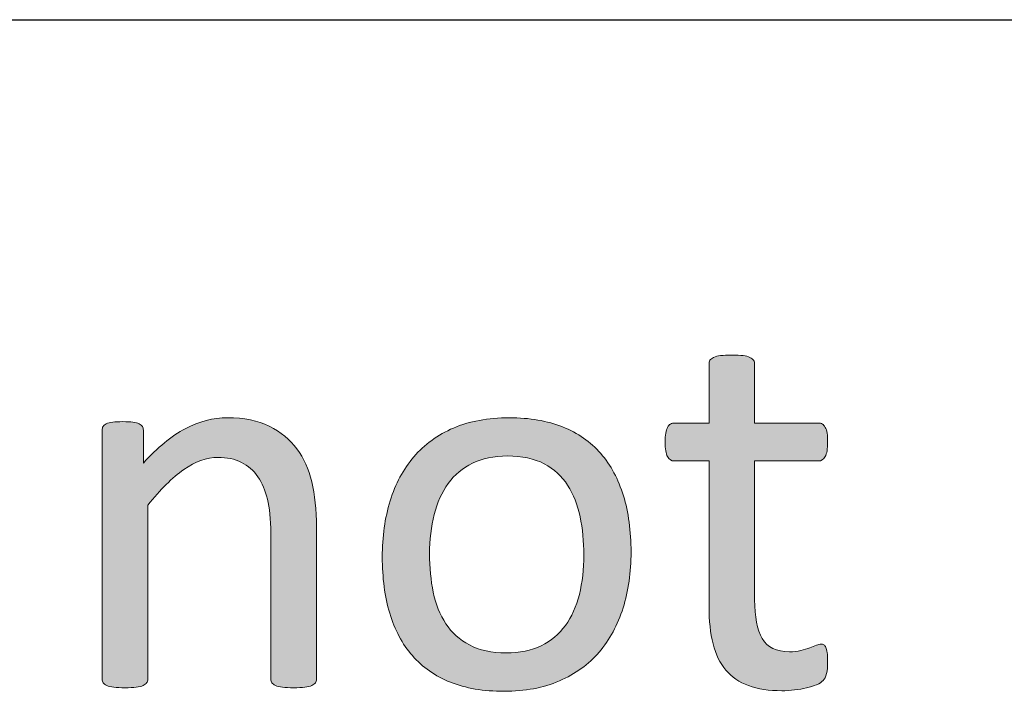
# Model space of a CAD drawing. Units: millimetres. Extents: x -61 to 359, y 61 to 358.
# Drawn here: x 185 to 189, y 114 to 116 of the extents above; entities that cross this region are included whole.
import ezdxf

# ---------------------------------------------------------------- set-up
doc = ezdxf.new("R2010")
doc.units = ezdxf.units.MM
doc.header["$MEASUREMENT"] = 0
doc.layers.get('0').update_dxf_attribs({"lineweight": 0})
doc.layers.add('FORMAT', color=7, linetype='Continuous', lineweight=0)
doc.layers.add('KANTLINJER', color=7, linetype='Continuous', lineweight=0)

msp = doc.modelspace()

# ---------------------------------------------------------------- hatches: boundary and pattern name
at = {"transparency": 33554687}
h = msp.add_hatch(color=7, dxfattribs=at)
h.dxf.hatch_style = 2
edge = h.paths.add_edge_path()
edge.add_spline(control_points=[(188.2579, 113.9345), (188.2579, 113.9145), (188.2566, 113.8986), (188.2538, 113.8869), (188.251, 113.8752), (188.2469, 113.8666), (188.2414, 113.8611), (188.2359, 113.8556), (188.2276, 113.8504), (188.2166, 113.8456), (188.2056, 113.8408), (188.1928, 113.8366), (188.1787, 113.8335), (188.1646, 113.8304), (188.1498, 113.828), (188.1339, 113.826), (188.1181, 113.8239), (188.1022, 113.8229), (188.0864, 113.8229), (188.0378, 113.8229), (187.9964, 113.8291), (187.962, 113.8421), (187.9275, 113.8549), (187.8993, 113.8742), (187.8772, 113.9), (187.8552, 113.9259), (187.839, 113.9586), (187.829, 113.9982), (187.819, 114.0378), (187.8142, 114.0847), (187.8142, 114.1384), (187.8142, 114.1384), (187.8142, 114.6824), (187.8142, 114.6824), (187.8142, 114.6824), (187.6836, 114.6824), (187.6836, 114.6824), (187.6733, 114.6824), (187.665, 114.6879), (187.6588, 114.6989), (187.6526, 114.71), (187.6495, 114.7279), (187.6495, 114.7527), (187.6495, 114.7658), (187.6506, 114.7771), (187.6523, 114.7861), (187.654, 114.7951), (187.6561, 114.8023), (187.6588, 114.8082), (187.6616, 114.814), (187.6654, 114.8181), (187.6699, 114.8206), (187.6743, 114.823), (187.6792, 114.8243), (187.6847, 114.8243), (187.6847, 114.8243), (187.8142, 114.8243), (187.8142, 114.8243), (187.8142, 114.8243), (187.8142, 115.0455), (187.8142, 115.0455), (187.8142, 115.0503), (187.8152, 115.0548), (187.8176, 115.059), (187.8201, 115.0631), (187.8245, 115.0669), (187.8311, 115.07), (187.8376, 115.0731), (187.8466, 115.0751), (187.8576, 115.0765), (187.8686, 115.0779), (187.8824, 115.0786), (187.899, 115.0786), (187.9162, 115.0786), (187.9303, 115.0779), (187.9413, 115.0765), (187.9524, 115.0751), (187.961, 115.0731), (187.9672, 115.07), (187.9734, 115.0669), (187.9778, 115.0631), (187.9806, 115.059), (187.9834, 115.0548), (187.9847, 115.0503), (187.9847, 115.0455), (187.9847, 115.0455), (187.9847, 114.8243), (187.9847, 114.8243), (187.9847, 114.8243), (188.2238, 114.8243), (188.2238, 114.8243), (188.2293, 114.8243), (188.2342, 114.823), (188.2383, 114.8206), (188.2424, 114.8181), (188.2459, 114.814), (188.249, 114.8082), (188.2521, 114.8023), (188.2545, 114.7951), (188.2559, 114.7861), (188.2572, 114.7771), (188.2579, 114.7658), (188.2579, 114.7527), (188.2579, 114.7279), (188.2548, 114.71), (188.2486, 114.6989), (188.2424, 114.6879), (188.2342, 114.6824), (188.2238, 114.6824), (188.2238, 114.6824), (187.9847, 114.6824), (187.9847, 114.6824), (187.9847, 114.6824), (187.9847, 114.1632), (187.9847, 114.1632), (187.9847, 114.0992), (187.9944, 114.0506), (188.0133, 114.0178), (188.0323, 113.9851), (188.066, 113.9686), (188.1153, 113.9686), (188.1312, 113.9686), (188.1453, 113.9703), (188.1577, 113.9734), (188.1701, 113.9765), (188.1811, 113.9796), (188.1908, 113.9831), (188.2004, 113.9865), (188.2087, 113.9899), (188.2156, 113.993), (188.2224, 113.9961), (188.2286, 113.9975), (188.2342, 113.9975), (188.2376, 113.9975), (188.2407, 113.9968), (188.2438, 113.9951), (188.2469, 113.9934), (188.2493, 113.9899), (188.251, 113.9851), (188.2528, 113.9803), (188.2545, 113.9737), (188.2559, 113.9655), (188.2572, 113.9572), (188.2579, 113.9469), (188.2579, 113.9345)], knot_values=[0, 0, 0, 0, 1, 1, 1, 2, 2, 2, 3, 3, 3, 4, 4, 4, 5, 5, 5, 6, 6, 6, 7, 7, 7, 8, 8, 8, 9, 9, 9, 10, 10, 10, 11, 11, 11, 12, 12, 12, 13, 13, 13, 14, 14, 14, 15, 15, 15, 16, 16, 16, 17, 17, 17, 18, 18, 18, 19, 19, 19, 20, 20, 20, 21, 21, 21, 22, 22, 22, 23, 23, 23, 24, 24, 24, 25, 25, 25, 26, 26, 26, 27, 27, 27, 28, 28, 28, 29, 29, 29, 30, 30, 30, 31, 31, 31, 32, 32, 32, 33, 33, 33, 34, 34, 34, 35, 35, 35, 36, 36, 36, 37, 37, 37, 38, 38, 38, 39, 39, 39, 40, 40, 40, 41, 41, 41, 42, 42, 42, 43, 43, 43, 44, 44, 44, 45, 45, 45, 46, 46, 46, 47, 47, 47, 48, 48, 48, 48], degree=3, periodic=0)
h = msp.add_hatch(color=7, dxfattribs=at)
h.dxf.hatch_style = 2
edge = h.paths.add_edge_path()
edge.add_spline(control_points=[(186.3452, 113.8663), (186.3452, 113.8608), (186.3438, 113.8563), (186.3411, 113.8525), (186.3383, 113.8487), (186.3338, 113.8452), (186.3276, 113.8425), (186.3214, 113.8397), (186.3128, 113.8377), (186.3018, 113.8363), (186.2908, 113.8349), (186.277, 113.8342), (186.2605, 113.8342), (186.2432, 113.8342), (186.2291, 113.8349), (186.2181, 113.8363), (186.2067, 113.8377), (186.1981, 113.8397), (186.1919, 113.8425), (186.1857, 113.8452), (186.1812, 113.8487), (186.1785, 113.8525), (186.1757, 113.8563), (186.1743, 113.8608), (186.1743, 113.8663), (186.1743, 113.8663), (186.1743, 114.4116), (186.1743, 114.4116), (186.1743, 114.4647), (186.1702, 114.5074), (186.1619, 114.5398), (186.1537, 114.5722), (186.1416, 114.6001), (186.1258, 114.6235), (186.1099, 114.6469), (186.0896, 114.6648), (186.0644, 114.6772), (186.0389, 114.6896), (186.01, 114.6958), (185.9769, 114.6958), (185.9342, 114.6958), (185.8915, 114.6807), (185.8488, 114.6504), (185.8057, 114.62), (185.7609, 114.5756), (185.7141, 114.517), (185.7141, 114.517), (185.7141, 113.8663), (185.7141, 113.8663), (185.7141, 113.8608), (185.7127, 113.8563), (185.7099, 113.8525), (185.7072, 113.8487), (185.7027, 113.8452), (185.6965, 113.8425), (185.6903, 113.8397), (185.6817, 113.8377), (185.6707, 113.8363), (185.6596, 113.8349), (185.6455, 113.8342), (185.6283, 113.8342), (185.6118, 113.8342), (185.598, 113.8349), (185.5869, 113.8363), (185.5759, 113.8377), (185.567, 113.8397), (185.5604, 113.8425), (185.5539, 113.8452), (185.5494, 113.8487), (185.547, 113.8525), (185.5446, 113.8563), (185.5435, 113.8608), (185.5435, 113.8663), (185.5435, 113.8663), (185.5435, 114.7975), (185.5435, 114.7975), (185.5435, 114.803), (185.5446, 114.8075), (185.5466, 114.8113), (185.5487, 114.815), (185.5528, 114.8185), (185.559, 114.8216), (185.5652, 114.8247), (185.5732, 114.8268), (185.5828, 114.8278), (185.5925, 114.8288), (185.6052, 114.8295), (185.6211, 114.8295), (185.6362, 114.8295), (185.6486, 114.8288), (185.6586, 114.8278), (185.6686, 114.8268), (185.6765, 114.8247), (185.682, 114.8216), (185.6875, 114.8185), (185.6917, 114.815), (185.6941, 114.8113), (185.6965, 114.8075), (185.6975, 114.803), (185.6975, 114.7975), (185.6975, 114.7975), (185.6975, 114.6741), (185.6975, 114.6741), (185.7499, 114.7327), (185.8023, 114.7758), (185.8543, 114.803), (185.9063, 114.8302), (185.959, 114.844), (186.0121, 114.844), (186.0741, 114.844), (186.1265, 114.8333), (186.1688, 114.8123), (186.2112, 114.7913), (186.2457, 114.763), (186.2718, 114.7279), (186.298, 114.6927), (186.3166, 114.6517), (186.328, 114.6045), (186.3394, 114.557), (186.3452, 114.5005), (186.3452, 114.4344), (186.3452, 114.4344), (186.3452, 113.8663), (186.3452, 113.8663)], knot_values=[0, 0, 0, 0, 1, 1, 1, 2, 2, 2, 3, 3, 3, 4, 4, 4, 5, 5, 5, 6, 6, 6, 7, 7, 7, 8, 8, 8, 9, 9, 9, 10, 10, 10, 11, 11, 11, 12, 12, 12, 13, 13, 13, 14, 14, 14, 15, 15, 15, 16, 16, 16, 17, 17, 17, 18, 18, 18, 19, 19, 19, 20, 20, 20, 21, 21, 21, 22, 22, 22, 23, 23, 23, 24, 24, 24, 25, 25, 25, 26, 26, 26, 27, 27, 27, 28, 28, 28, 29, 29, 29, 30, 30, 30, 31, 31, 31, 32, 32, 32, 33, 33, 33, 34, 34, 34, 35, 35, 35, 36, 36, 36, 37, 37, 37, 38, 38, 38, 39, 39, 39, 40, 40, 40, 41, 41, 41, 41], degree=3, periodic=0)
h = msp.add_hatch(color=7, dxfattribs=at)
h.dxf.hatch_style = 2
edge = h.paths.add_edge_path()
edge.add_spline(control_points=[(187.5224, 114.342), (187.5224, 114.2662), (187.5124, 114.1963), (187.4924, 114.1326), (187.4725, 114.0688), (187.4425, 114.0137), (187.4029, 113.9675), (187.3632, 113.9214), (187.3136, 113.8856), (187.254, 113.8597), (187.1944, 113.8335), (187.1252, 113.8208), (187.0466, 113.8208), (186.9702, 113.8208), (186.9033, 113.8322), (186.8465, 113.8549), (186.7896, 113.8776), (186.7421, 113.9107), (186.7042, 113.9541), (186.6663, 113.9975), (186.638, 114.0506), (186.6194, 114.1126), (186.6008, 114.1746), (186.5915, 114.2449), (186.5915, 114.3234), (186.5915, 114.3992), (186.6012, 114.4692), (186.6208, 114.5329), (186.6405, 114.597), (186.6701, 114.6517), (186.7097, 114.6979), (186.7493, 114.7441), (186.7989, 114.7802), (186.8582, 114.8057), (186.9174, 114.8312), (186.987, 114.844), (187.0663, 114.844), (187.1428, 114.844), (187.2096, 114.8326), (187.2664, 114.8099), (187.3233, 114.7871), (187.3708, 114.7537), (187.4087, 114.7103), (187.4466, 114.6669), (187.4749, 114.6142), (187.4938, 114.5522), (187.5128, 114.4902), (187.5224, 114.4202), (187.5224, 114.342)], knot_values=[0, 0, 0, 0, 1, 1, 1, 2, 2, 2, 3, 3, 3, 4, 4, 4, 5, 5, 5, 6, 6, 6, 7, 7, 7, 8, 8, 8, 9, 9, 9, 10, 10, 10, 11, 11, 11, 12, 12, 12, 13, 13, 13, 14, 14, 14, 15, 15, 15, 16, 16, 16, 16], degree=3, periodic=0)
edge = h.paths.add_edge_path()
edge.add_spline(control_points=[(187.3457, 114.3307), (187.3457, 114.381), (187.3408, 114.4288), (187.3315, 114.4736), (187.3219, 114.5184), (187.3064, 114.5577), (187.285, 114.5915), (187.2633, 114.6252), (187.234, 114.6521), (187.1972, 114.6717), (187.1603, 114.6914), (187.1145, 114.701), (187.0594, 114.701), (187.0087, 114.701), (186.965, 114.6921), (186.9285, 114.6741), (186.892, 114.6562), (186.862, 114.6311), (186.8382, 114.5983), (186.8144, 114.5653), (186.7969, 114.5267), (186.7855, 114.4819), (186.7741, 114.4371), (186.7683, 114.3878), (186.7683, 114.3348), (186.7683, 114.2838), (186.7731, 114.2359), (186.7824, 114.1911), (186.7917, 114.1463), (186.8075, 114.1071), (186.8293, 114.0737), (186.8513, 114.0402), (186.8806, 114.0137), (186.9174, 113.9941), (186.9543, 113.9744), (187.0005, 113.9644), (187.0552, 113.9644), (187.1055, 113.9644), (187.149, 113.9734), (187.1858, 113.9913), (187.2227, 114.0092), (187.253, 114.0344), (187.2768, 114.0671), (187.3002, 114.0995), (187.3178, 114.1381), (187.3288, 114.1829), (187.3398, 114.2277), (187.3457, 114.2769), (187.3457, 114.3307)], knot_values=[0, 0, 0, 0, 1, 1, 1, 2, 2, 2, 3, 3, 3, 4, 4, 4, 5, 5, 5, 6, 6, 6, 7, 7, 7, 8, 8, 8, 9, 9, 9, 10, 10, 10, 11, 11, 11, 12, 12, 12, 13, 13, 13, 14, 14, 14, 15, 15, 15, 16, 16, 16, 16], degree=3, periodic=0)
edge.add_line((187.3457, 114.3307), (187.3457, 114.3307))

# ---------------------------------------------------------------- linework, layer by layer
at = {"color": 7, "lineweight": 0}
for points, knots in [([(188.2579, 113.9345), (188.2579, 113.9145), (188.2566, 113.8986), (188.2538, 113.8869), (188.251, 113.8752), (188.2469, 113.8666), (188.2414, 113.8611), (188.2359, 113.8556), (188.2276, 113.8504), (188.2166, 113.8456), (188.2056, 113.8408), (188.1928, 113.8366), (188.1787, 113.8335), (188.1646, 113.8304), (188.1498, 113.828), (188.1339, 113.826), (188.1181, 113.8239), (188.1022, 113.8229), (188.0864, 113.8229), (188.0378, 113.8229), (187.9964, 113.8291), (187.962, 113.8421), (187.9275, 113.8549), (187.8993, 113.8742), (187.8772, 113.9), (187.8552, 113.9259), (187.839, 113.9586), (187.829, 113.9982), (187.819, 114.0378), (187.8142, 114.0847), (187.8142, 114.1384), (187.8142, 114.1384), (187.8142, 114.6824), (187.8142, 114.6824), (187.8142, 114.6824), (187.6836, 114.6824), (187.6836, 114.6824), (187.6733, 114.6824), (187.665, 114.6879), (187.6588, 114.6989), (187.6526, 114.71), (187.6495, 114.7279), (187.6495, 114.7527), (187.6495, 114.7658), (187.6506, 114.7771), (187.6523, 114.7861), (187.654, 114.7951), (187.6561, 114.8023), (187.6588, 114.8082), (187.6616, 114.814), (187.6654, 114.8181), (187.6699, 114.8206), (187.6743, 114.823), (187.6792, 114.8243), (187.6847, 114.8243), (187.6847, 114.8243), (187.8142, 114.8243), (187.8142, 114.8243), (187.8142, 114.8243), (187.8142, 115.0455), (187.8142, 115.0455), (187.8142, 115.0503), (187.8152, 115.0548), (187.8176, 115.059), (187.8201, 115.0631), (187.8245, 115.0669), (187.8311, 115.07), (187.8376, 115.0731), (187.8466, 115.0751), (187.8576, 115.0765), (187.8686, 115.0779), (187.8824, 115.0786), (187.899, 115.0786), (187.9162, 115.0786), (187.9303, 115.0779), (187.9413, 115.0765), (187.9524, 115.0751), (187.961, 115.0731), (187.9672, 115.07), (187.9734, 115.0669), (187.9778, 115.0631), (187.9806, 115.059), (187.9834, 115.0548), (187.9847, 115.0503), (187.9847, 115.0455), (187.9847, 115.0455), (187.9847, 114.8243), (187.9847, 114.8243), (187.9847, 114.8243), (188.2238, 114.8243), (188.2238, 114.8243), (188.2293, 114.8243), (188.2342, 114.823), (188.2383, 114.8206), (188.2424, 114.8181), (188.2459, 114.814), (188.249, 114.8082), (188.2521, 114.8023), (188.2545, 114.7951), (188.2559, 114.7861), (188.2572, 114.7771), (188.2579, 114.7658), (188.2579, 114.7527), (188.2579, 114.7279), (188.2548, 114.71), (188.2486, 114.6989), (188.2424, 114.6879), (188.2342, 114.6824), (188.2238, 114.6824), (188.2238, 114.6824), (187.9847, 114.6824), (187.9847, 114.6824), (187.9847, 114.6824), (187.9847, 114.1632), (187.9847, 114.1632), (187.9847, 114.0992), (187.9944, 114.0506), (188.0133, 114.0178), (188.0323, 113.9851), (188.066, 113.9686), (188.1153, 113.9686), (188.1312, 113.9686), (188.1453, 113.9703), (188.1577, 113.9734), (188.1701, 113.9765), (188.1811, 113.9796), (188.1908, 113.9831), (188.2004, 113.9865), (188.2087, 113.9899), (188.2156, 113.993), (188.2224, 113.9961), (188.2286, 113.9975), (188.2342, 113.9975), (188.2376, 113.9975), (188.2407, 113.9968), (188.2438, 113.9951), (188.2469, 113.9934), (188.2493, 113.9899), (188.251, 113.9851), (188.2528, 113.9803), (188.2545, 113.9737), (188.2559, 113.9655), (188.2572, 113.9572), (188.2579, 113.9469), (188.2579, 113.9345)], [0, 0, 0, 0, 1, 1, 1, 2, 2, 2, 3, 3, 3, 4, 4, 4, 5, 5, 5, 6, 6, 6, 7, 7, 7, 8, 8, 8, 9, 9, 9, 10, 10, 10, 11, 11, 11, 12, 12, 12, 13, 13, 13, 14, 14, 14, 15, 15, 15, 16, 16, 16, 17, 17, 17, 18, 18, 18, 19, 19, 19, 20, 20, 20, 21, 21, 21, 22, 22, 22, 23, 23, 23, 24, 24, 24, 25, 25, 25, 26, 26, 26, 27, 27, 27, 28, 28, 28, 29, 29, 29, 30, 30, 30, 31, 31, 31, 32, 32, 32, 33, 33, 33, 34, 34, 34, 35, 35, 35, 36, 36, 36, 37, 37, 37, 38, 38, 38, 39, 39, 39, 40, 40, 40, 41, 41, 41, 42, 42, 42, 43, 43, 43, 44, 44, 44, 45, 45, 45, 46, 46, 46, 47, 47, 47, 48, 48, 48, 48]), ([(186.3452, 113.8663), (186.3452, 113.8608), (186.3438, 113.8563), (186.3411, 113.8525), (186.3383, 113.8487), (186.3338, 113.8452), (186.3276, 113.8425), (186.3214, 113.8397), (186.3128, 113.8377), (186.3018, 113.8363), (186.2908, 113.8349), (186.277, 113.8342), (186.2605, 113.8342), (186.2432, 113.8342), (186.2291, 113.8349), (186.2181, 113.8363), (186.2067, 113.8377), (186.1981, 113.8397), (186.1919, 113.8425), (186.1857, 113.8452), (186.1812, 113.8487), (186.1785, 113.8525), (186.1757, 113.8563), (186.1743, 113.8608), (186.1743, 113.8663), (186.1743, 113.8663), (186.1743, 114.4116), (186.1743, 114.4116), (186.1743, 114.4647), (186.1702, 114.5074), (186.1619, 114.5398), (186.1537, 114.5722), (186.1416, 114.6001), (186.1258, 114.6235), (186.1099, 114.6469), (186.0896, 114.6648), (186.0644, 114.6772), (186.0389, 114.6896), (186.01, 114.6958), (185.9769, 114.6958), (185.9342, 114.6958), (185.8915, 114.6807), (185.8488, 114.6504), (185.8057, 114.62), (185.7609, 114.5756), (185.7141, 114.517), (185.7141, 114.517), (185.7141, 113.8663), (185.7141, 113.8663), (185.7141, 113.8608), (185.7127, 113.8563), (185.7099, 113.8525), (185.7072, 113.8487), (185.7027, 113.8452), (185.6965, 113.8425), (185.6903, 113.8397), (185.6817, 113.8377), (185.6707, 113.8363), (185.6596, 113.8349), (185.6455, 113.8342), (185.6283, 113.8342), (185.6118, 113.8342), (185.598, 113.8349), (185.5869, 113.8363), (185.5759, 113.8377), (185.567, 113.8397), (185.5604, 113.8425), (185.5539, 113.8452), (185.5494, 113.8487), (185.547, 113.8525), (185.5446, 113.8563), (185.5435, 113.8608), (185.5435, 113.8663), (185.5435, 113.8663), (185.5435, 114.7975), (185.5435, 114.7975), (185.5435, 114.803), (185.5446, 114.8075), (185.5466, 114.8113), (185.5487, 114.815), (185.5528, 114.8185), (185.559, 114.8216), (185.5652, 114.8247), (185.5732, 114.8268), (185.5828, 114.8278), (185.5925, 114.8288), (185.6052, 114.8295), (185.6211, 114.8295), (185.6362, 114.8295), (185.6486, 114.8288), (185.6586, 114.8278), (185.6686, 114.8268), (185.6765, 114.8247), (185.682, 114.8216), (185.6875, 114.8185), (185.6917, 114.815), (185.6941, 114.8113), (185.6965, 114.8075), (185.6975, 114.803), (185.6975, 114.7975), (185.6975, 114.7975), (185.6975, 114.6741), (185.6975, 114.6741), (185.7499, 114.7327), (185.8023, 114.7758), (185.8543, 114.803), (185.9063, 114.8302), (185.959, 114.844), (186.0121, 114.844), (186.0741, 114.844), (186.1265, 114.8333), (186.1688, 114.8123), (186.2112, 114.7913), (186.2457, 114.763), (186.2718, 114.7279), (186.298, 114.6927), (186.3166, 114.6517), (186.328, 114.6045), (186.3394, 114.557), (186.3452, 114.5005), (186.3452, 114.4344), (186.3452, 114.4344), (186.3452, 113.8663), (186.3452, 113.8663)], [0, 0, 0, 0, 1, 1, 1, 2, 2, 2, 3, 3, 3, 4, 4, 4, 5, 5, 5, 6, 6, 6, 7, 7, 7, 8, 8, 8, 9, 9, 9, 10, 10, 10, 11, 11, 11, 12, 12, 12, 13, 13, 13, 14, 14, 14, 15, 15, 15, 16, 16, 16, 17, 17, 17, 18, 18, 18, 19, 19, 19, 20, 20, 20, 21, 21, 21, 22, 22, 22, 23, 23, 23, 24, 24, 24, 25, 25, 25, 26, 26, 26, 27, 27, 27, 28, 28, 28, 29, 29, 29, 30, 30, 30, 31, 31, 31, 32, 32, 32, 33, 33, 33, 34, 34, 34, 35, 35, 35, 36, 36, 36, 37, 37, 37, 38, 38, 38, 39, 39, 39, 40, 40, 40, 41, 41, 41, 41]), ([(187.5224, 114.342), (187.5224, 114.2662), (187.5124, 114.1963), (187.4924, 114.1326), (187.4725, 114.0688), (187.4425, 114.0137), (187.4029, 113.9675), (187.3632, 113.9214), (187.3136, 113.8856), (187.254, 113.8597), (187.1944, 113.8335), (187.1252, 113.8208), (187.0466, 113.8208), (186.9702, 113.8208), (186.9033, 113.8322), (186.8465, 113.8549), (186.7896, 113.8776), (186.7421, 113.9107), (186.7042, 113.9541), (186.6663, 113.9975), (186.638, 114.0506), (186.6194, 114.1126), (186.6008, 114.1746), (186.5915, 114.2449), (186.5915, 114.3234), (186.5915, 114.3992), (186.6012, 114.4692), (186.6208, 114.5329), (186.6405, 114.597), (186.6701, 114.6517), (186.7097, 114.6979), (186.7493, 114.7441), (186.7989, 114.7802), (186.8582, 114.8057), (186.9174, 114.8312), (186.987, 114.844), (187.0663, 114.844), (187.1428, 114.844), (187.2096, 114.8326), (187.2664, 114.8099), (187.3233, 114.7871), (187.3708, 114.7537), (187.4087, 114.7103), (187.4466, 114.6669), (187.4749, 114.6142), (187.4938, 114.5522), (187.5128, 114.4902), (187.5224, 114.4202), (187.5224, 114.342)], [0, 0, 0, 0, 1, 1, 1, 2, 2, 2, 3, 3, 3, 4, 4, 4, 5, 5, 5, 6, 6, 6, 7, 7, 7, 8, 8, 8, 9, 9, 9, 10, 10, 10, 11, 11, 11, 12, 12, 12, 13, 13, 13, 14, 14, 14, 15, 15, 15, 16, 16, 16, 16]), ([(187.3457, 114.3307), (187.3457, 114.381), (187.3408, 114.4288), (187.3315, 114.4736), (187.3219, 114.5184), (187.3064, 114.5577), (187.285, 114.5915), (187.2633, 114.6252), (187.234, 114.6521), (187.1972, 114.6717), (187.1603, 114.6914), (187.1145, 114.701), (187.0594, 114.701), (187.0087, 114.701), (186.965, 114.6921), (186.9285, 114.6741), (186.892, 114.6562), (186.862, 114.6311), (186.8382, 114.5983), (186.8144, 114.5653), (186.7969, 114.5267), (186.7855, 114.4819), (186.7741, 114.4371), (186.7683, 114.3878), (186.7683, 114.3348), (186.7683, 114.2838), (186.7731, 114.2359), (186.7824, 114.1911), (186.7917, 114.1463), (186.8075, 114.1071), (186.8293, 114.0737), (186.8513, 114.0402), (186.8806, 114.0137), (186.9174, 113.9941), (186.9543, 113.9744), (187.0005, 113.9644), (187.0552, 113.9644), (187.1055, 113.9644), (187.149, 113.9734), (187.1858, 113.9913), (187.2227, 114.0092), (187.253, 114.0344), (187.2768, 114.0671), (187.3002, 114.0995), (187.3178, 114.1381), (187.3288, 114.1829), (187.3398, 114.2277), (187.3457, 114.2769), (187.3457, 114.3307)], [0, 0, 0, 0, 1, 1, 1, 2, 2, 2, 3, 3, 3, 4, 4, 4, 5, 5, 5, 6, 6, 6, 7, 7, 7, 8, 8, 8, 9, 9, 9, 10, 10, 10, 11, 11, 11, 12, 12, 12, 13, 13, 13, 14, 14, 14, 15, 15, 15, 16, 16, 16, 16])]:
    msp.add_open_spline(points, degree=3, knots=knots, dxfattribs=at)
for points, knots in [([(188.2579, 113.9345), (188.2579, 113.9145), (188.2566, 113.8986), (188.2538, 113.8869), (188.251, 113.8752), (188.2469, 113.8666), (188.2414, 113.8611), (188.2359, 113.8556), (188.2276, 113.8504), (188.2166, 113.8456), (188.2056, 113.8408), (188.1928, 113.8366), (188.1787, 113.8335), (188.1646, 113.8304), (188.1498, 113.828), (188.1339, 113.826), (188.1181, 113.8239), (188.1022, 113.8229), (188.0864, 113.8229), (188.0378, 113.8229), (187.9964, 113.8291), (187.962, 113.8421), (187.9275, 113.8549), (187.8993, 113.8742), (187.8772, 113.9), (187.8552, 113.9259), (187.839, 113.9586), (187.829, 113.9982), (187.819, 114.0378), (187.8142, 114.0847), (187.8142, 114.1384), (187.8142, 114.1384), (187.8142, 114.6824), (187.8142, 114.6824), (187.8142, 114.6824), (187.6836, 114.6824), (187.6836, 114.6824), (187.6733, 114.6824), (187.665, 114.6879), (187.6588, 114.6989), (187.6526, 114.71), (187.6495, 114.7279), (187.6495, 114.7527), (187.6495, 114.7658), (187.6506, 114.7771), (187.6523, 114.7861), (187.654, 114.7951), (187.6561, 114.8023), (187.6588, 114.8082), (187.6616, 114.814), (187.6654, 114.8181), (187.6699, 114.8206), (187.6743, 114.823), (187.6792, 114.8243), (187.6847, 114.8243), (187.6847, 114.8243), (187.8142, 114.8243), (187.8142, 114.8243), (187.8142, 114.8243), (187.8142, 115.0455), (187.8142, 115.0455), (187.8142, 115.0503), (187.8152, 115.0548), (187.8176, 115.059), (187.8201, 115.0631), (187.8245, 115.0669), (187.8311, 115.07), (187.8376, 115.0731), (187.8466, 115.0751), (187.8576, 115.0765), (187.8686, 115.0779), (187.8824, 115.0786), (187.899, 115.0786), (187.9162, 115.0786), (187.9303, 115.0779), (187.9413, 115.0765), (187.9524, 115.0751), (187.961, 115.0731), (187.9672, 115.07), (187.9734, 115.0669), (187.9778, 115.0631), (187.9806, 115.059), (187.9834, 115.0548), (187.9847, 115.0503), (187.9847, 115.0455), (187.9847, 115.0455), (187.9847, 114.8243), (187.9847, 114.8243), (187.9847, 114.8243), (188.2238, 114.8243), (188.2238, 114.8243), (188.2293, 114.8243), (188.2342, 114.823), (188.2383, 114.8206), (188.2424, 114.8181), (188.2459, 114.814), (188.249, 114.8082), (188.2521, 114.8023), (188.2545, 114.7951), (188.2559, 114.7861), (188.2572, 114.7771), (188.2579, 114.7658), (188.2579, 114.7527), (188.2579, 114.7279), (188.2548, 114.71), (188.2486, 114.6989), (188.2424, 114.6879), (188.2342, 114.6824), (188.2238, 114.6824), (188.2238, 114.6824), (187.9847, 114.6824), (187.9847, 114.6824), (187.9847, 114.6824), (187.9847, 114.1632), (187.9847, 114.1632), (187.9847, 114.0992), (187.9944, 114.0506), (188.0133, 114.0178), (188.0323, 113.9851), (188.066, 113.9686), (188.1153, 113.9686), (188.1312, 113.9686), (188.1453, 113.9703), (188.1577, 113.9734), (188.1701, 113.9765), (188.1811, 113.9796), (188.1908, 113.9831), (188.2004, 113.9865), (188.2087, 113.9899), (188.2156, 113.993), (188.2224, 113.9961), (188.2286, 113.9975), (188.2342, 113.9975), (188.2376, 113.9975), (188.2407, 113.9968), (188.2438, 113.9951), (188.2469, 113.9934), (188.2493, 113.9899), (188.251, 113.9851), (188.2528, 113.9803), (188.2545, 113.9737), (188.2559, 113.9655), (188.2572, 113.9572), (188.2579, 113.9469), (188.2579, 113.9345)], [0, 0, 0, 0, 1, 1, 1, 2, 2, 2, 3, 3, 3, 4, 4, 4, 5, 5, 5, 6, 6, 6, 7, 7, 7, 8, 8, 8, 9, 9, 9, 10, 10, 10, 11, 11, 11, 12, 12, 12, 13, 13, 13, 14, 14, 14, 15, 15, 15, 16, 16, 16, 17, 17, 17, 18, 18, 18, 19, 19, 19, 20, 20, 20, 21, 21, 21, 22, 22, 22, 23, 23, 23, 24, 24, 24, 25, 25, 25, 26, 26, 26, 27, 27, 27, 28, 28, 28, 29, 29, 29, 30, 30, 30, 31, 31, 31, 32, 32, 32, 33, 33, 33, 34, 34, 34, 35, 35, 35, 36, 36, 36, 37, 37, 37, 38, 38, 38, 39, 39, 39, 40, 40, 40, 41, 41, 41, 42, 42, 42, 43, 43, 43, 44, 44, 44, 45, 45, 45, 46, 46, 46, 47, 47, 47, 48, 48, 48, 48]), ([(186.3452, 113.8663), (186.3452, 113.8608), (186.3438, 113.8563), (186.3411, 113.8525), (186.3383, 113.8487), (186.3338, 113.8452), (186.3276, 113.8425), (186.3214, 113.8397), (186.3128, 113.8377), (186.3018, 113.8363), (186.2908, 113.8349), (186.277, 113.8342), (186.2605, 113.8342), (186.2432, 113.8342), (186.2291, 113.8349), (186.2181, 113.8363), (186.2067, 113.8377), (186.1981, 113.8397), (186.1919, 113.8425), (186.1857, 113.8452), (186.1812, 113.8487), (186.1785, 113.8525), (186.1757, 113.8563), (186.1743, 113.8608), (186.1743, 113.8663), (186.1743, 113.8663), (186.1743, 114.4116), (186.1743, 114.4116), (186.1743, 114.4647), (186.1702, 114.5074), (186.1619, 114.5398), (186.1537, 114.5722), (186.1416, 114.6001), (186.1258, 114.6235), (186.1099, 114.6469), (186.0896, 114.6648), (186.0644, 114.6772), (186.0389, 114.6896), (186.01, 114.6958), (185.9769, 114.6958), (185.9342, 114.6958), (185.8915, 114.6807), (185.8488, 114.6504), (185.8057, 114.62), (185.7609, 114.5756), (185.7141, 114.517), (185.7141, 114.517), (185.7141, 113.8663), (185.7141, 113.8663), (185.7141, 113.8608), (185.7127, 113.8563), (185.7099, 113.8525), (185.7072, 113.8487), (185.7027, 113.8452), (185.6965, 113.8425), (185.6903, 113.8397), (185.6817, 113.8377), (185.6707, 113.8363), (185.6596, 113.8349), (185.6455, 113.8342), (185.6283, 113.8342), (185.6118, 113.8342), (185.598, 113.8349), (185.5869, 113.8363), (185.5759, 113.8377), (185.567, 113.8397), (185.5604, 113.8425), (185.5539, 113.8452), (185.5494, 113.8487), (185.547, 113.8525), (185.5446, 113.8563), (185.5435, 113.8608), (185.5435, 113.8663), (185.5435, 113.8663), (185.5435, 114.7975), (185.5435, 114.7975), (185.5435, 114.803), (185.5446, 114.8075), (185.5466, 114.8113), (185.5487, 114.815), (185.5528, 114.8185), (185.559, 114.8216), (185.5652, 114.8247), (185.5732, 114.8268), (185.5828, 114.8278), (185.5925, 114.8288), (185.6052, 114.8295), (185.6211, 114.8295), (185.6362, 114.8295), (185.6486, 114.8288), (185.6586, 114.8278), (185.6686, 114.8268), (185.6765, 114.8247), (185.682, 114.8216), (185.6875, 114.8185), (185.6917, 114.815), (185.6941, 114.8113), (185.6965, 114.8075), (185.6975, 114.803), (185.6975, 114.7975), (185.6975, 114.7975), (185.6975, 114.6741), (185.6975, 114.6741), (185.7499, 114.7327), (185.8023, 114.7758), (185.8543, 114.803), (185.9063, 114.8302), (185.959, 114.844), (186.0121, 114.844), (186.0741, 114.844), (186.1265, 114.8333), (186.1688, 114.8123), (186.2112, 114.7913), (186.2457, 114.763), (186.2718, 114.7279), (186.298, 114.6927), (186.3166, 114.6517), (186.328, 114.6045), (186.3394, 114.557), (186.3452, 114.5005), (186.3452, 114.4344), (186.3452, 114.4344), (186.3452, 113.8663), (186.3452, 113.8663)], [0, 0, 0, 0, 1, 1, 1, 2, 2, 2, 3, 3, 3, 4, 4, 4, 5, 5, 5, 6, 6, 6, 7, 7, 7, 8, 8, 8, 9, 9, 9, 10, 10, 10, 11, 11, 11, 12, 12, 12, 13, 13, 13, 14, 14, 14, 15, 15, 15, 16, 16, 16, 17, 17, 17, 18, 18, 18, 19, 19, 19, 20, 20, 20, 21, 21, 21, 22, 22, 22, 23, 23, 23, 24, 24, 24, 25, 25, 25, 26, 26, 26, 27, 27, 27, 28, 28, 28, 29, 29, 29, 30, 30, 30, 31, 31, 31, 32, 32, 32, 33, 33, 33, 34, 34, 34, 35, 35, 35, 36, 36, 36, 37, 37, 37, 38, 38, 38, 39, 39, 39, 40, 40, 40, 41, 41, 41, 41]), ([(187.5224, 114.342), (187.5224, 114.2662), (187.5124, 114.1963), (187.4924, 114.1326), (187.4725, 114.0688), (187.4425, 114.0137), (187.4029, 113.9675), (187.3632, 113.9214), (187.3136, 113.8856), (187.254, 113.8597), (187.1944, 113.8335), (187.1252, 113.8208), (187.0466, 113.8208), (186.9702, 113.8208), (186.9033, 113.8322), (186.8465, 113.8549), (186.7896, 113.8776), (186.7421, 113.9107), (186.7042, 113.9541), (186.6663, 113.9975), (186.638, 114.0506), (186.6194, 114.1126), (186.6008, 114.1746), (186.5915, 114.2449), (186.5915, 114.3234), (186.5915, 114.3992), (186.6012, 114.4692), (186.6208, 114.5329), (186.6405, 114.597), (186.6701, 114.6517), (186.7097, 114.6979), (186.7493, 114.7441), (186.7989, 114.7802), (186.8582, 114.8057), (186.9174, 114.8312), (186.987, 114.844), (187.0663, 114.844), (187.1428, 114.844), (187.2096, 114.8326), (187.2664, 114.8099), (187.3233, 114.7871), (187.3708, 114.7537), (187.4087, 114.7103), (187.4466, 114.6669), (187.4749, 114.6142), (187.4938, 114.5522), (187.5128, 114.4902), (187.5224, 114.4202), (187.5224, 114.342)], [0, 0, 0, 0, 1, 1, 1, 2, 2, 2, 3, 3, 3, 4, 4, 4, 5, 5, 5, 6, 6, 6, 7, 7, 7, 8, 8, 8, 9, 9, 9, 10, 10, 10, 11, 11, 11, 12, 12, 12, 13, 13, 13, 14, 14, 14, 15, 15, 15, 16, 16, 16, 16]), ([(187.3457, 114.3307), (187.3457, 114.381), (187.3408, 114.4288), (187.3315, 114.4736), (187.3219, 114.5184), (187.3064, 114.5577), (187.285, 114.5915), (187.2633, 114.6252), (187.234, 114.6521), (187.1972, 114.6717), (187.1603, 114.6914), (187.1145, 114.701), (187.0594, 114.701), (187.0087, 114.701), (186.965, 114.6921), (186.9285, 114.6741), (186.892, 114.6562), (186.862, 114.6311), (186.8382, 114.5983), (186.8144, 114.5653), (186.7969, 114.5267), (186.7855, 114.4819), (186.7741, 114.4371), (186.7683, 114.3878), (186.7683, 114.3348), (186.7683, 114.2838), (186.7731, 114.2359), (186.7824, 114.1911), (186.7917, 114.1463), (186.8075, 114.1071), (186.8293, 114.0737), (186.8513, 114.0402), (186.8806, 114.0137), (186.9174, 113.9941), (186.9543, 113.9744), (187.0005, 113.9644), (187.0552, 113.9644), (187.1055, 113.9644), (187.149, 113.9734), (187.1858, 113.9913), (187.2227, 114.0092), (187.253, 114.0344), (187.2768, 114.0671), (187.3002, 114.0995), (187.3178, 114.1381), (187.3288, 114.1829), (187.3398, 114.2277), (187.3457, 114.2769), (187.3457, 114.3307)], [0, 0, 0, 0, 1, 1, 1, 2, 2, 2, 3, 3, 3, 4, 4, 4, 5, 5, 5, 6, 6, 6, 7, 7, 7, 8, 8, 8, 9, 9, 9, 10, 10, 10, 11, 11, 11, 12, 12, 12, 13, 13, 13, 14, 14, 14, 15, 15, 15, 16, 16, 16, 16])]:
    msp.add_open_spline(points, degree=3, knots=knots)
at = {"layer": 'FORMAT', "color": 7, "lineweight": 5}
msp.add_line((173.6958, 116.3331), (353.6958, 116.3331), dxfattribs=at)
at = {"layer": 'KANTLINJER', "color": 7, "lineweight": 5}
msp.add_line((179.6958, 116.3315), (353.6958, 116.3315), dxfattribs=at)

doc.saveas('drawing.dxf')
